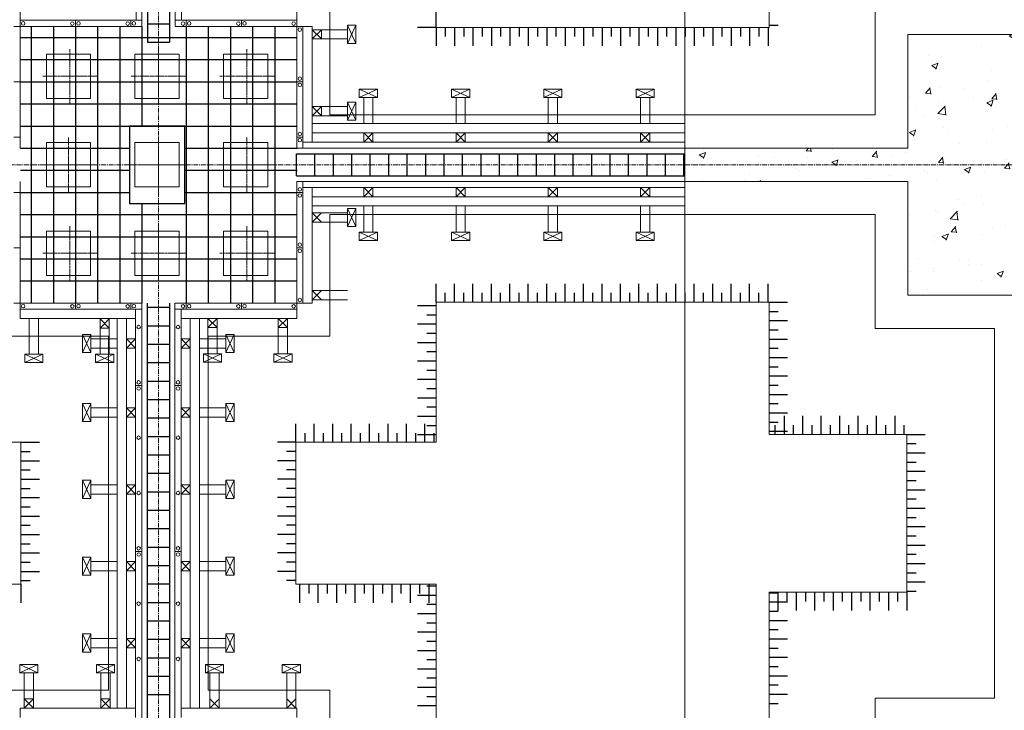
# Model space of a CAD drawing. Units: millimetres. Extents: x 3182256 to 4096272, y -2815809 to -2620154.
# Drawn here: x 3556132 to 3562537, y -2731352 to -2726858 of the extents above; entities that cross this region are included whole.
import ezdxf

# ---------------------------------------------------------------- set-up
doc = ezdxf.new("R2010")
doc.units = ezdxf.units.MM
doc.header["$MEASUREMENT"] = 0
doc.linetypes.add('CENTER', pattern=[2, 1.25, -0.25, 0.25, -0.25])
doc.layers.get('0').update_dxf_attribs({"linetype": 'CONTINUOUS', "lineweight": 0})
doc.layers.add('CENTER_LINE', color=1, linetype='CENTER', lineweight=20)
doc.layers.add('thanh xien', color=200, linetype='CONTINUOUS', lineweight=20)
for name, color, linetype in [('COLUMN-WALL-LINE', 6, 'CONTINUOUS'), ('REBAR_LINE', 4, 'CONTINUOUS'), ('TALUY', 7, 'CONTINUOUS'), ('THAY', 7, 'CONTINUOUS')]:
    doc.layers.add(name, color=color, linetype=linetype)
pattern_1 = [(50, (-705543.23, 548219.84), (430.35611, -37.65128), [45, -495]), (355, (-705543.23, 548219.84), (-83.2508, 451.31528), [36, -396]), (100.4514, (-705507.37, 548216.7), (347.10563, 413.663725), [38.244114, -420.685267]), (46.1842, (-705543.23, 548339.84), (640.34463, -99.31141), [67.5, -742.5]), (96.6356, (-705489.87, 548331.57), (560.79762, 584.47072), [57.36617, -631.0278]), (351.1842, (-705543.2, 548339.84), (560.79717, 584.47116), [54, -594]), (21, (-705483.23, 548309.84), (358.144231, -241.571334), [45, -495]), (326, (-705483.23, 548309.84), (145.9892, 435.090027), [36, -396]), (71.4514, (-705453.4, 548289.7), (504.133577, 193.518298), [38.244114, -420.685267]), (37.5, (-705543.23, 548219.84), (7.295913, 199.7363123), [0, -391.2, 0, -402, 0, -397.5]), (7.5, (-705543.23, 548219.84), (157.8417225, 236.647027), [0, -229.2, 0, -382.2, 0, -151.5]), (327.5, (-705677.03, 548219.84), (320.2934617, -13.532923), [0, -150, 0, -468, 0, -621]), (317.5, (-705737.03, 548219.84), (349.911702, 60.06299), [0, -195, 0, -310.8, 0, -441])]

msp = doc.modelspace()

# ---------------------------------------------------------------- hatches: boundary and pattern name
h = msp.add_hatch()
h.set_pattern_fill('AR-CONC', color=256, scale=60, style=0)
h.set_pattern_definition(pattern_1)
h.paths.add_polyline_path([(3562794.54, -2723266.24), (3560459.58, -2723266.24), (3560459.58, -2723374.24), (3561910.14, -2723374.24), (3561910.14, -2724114.64), (3562686.54, -2724114.64), (3562686.54, -2726953.84), (3561910.14, -2726953.84), (3561910.14, -2727694.24), (3560459.58, -2727694.24), (3560459.58, -2727802.24), (3562794.54, -2727802.24)])
h.paths.add_polyline_path([(3563606.94, -2723266.24), (3562794.54, -2723266.24), (3562794.54, -2727802.24), (3563606.94, -2727802.24), (3563606.94, -2726953.84), (3562902.54, -2726953.84), (3562902.54, -2724114.64), (3563606.94, -2724114.64)])
h = msp.add_hatch()
h.set_pattern_fill('AR-CONC', color=256, scale=60, style=0)
h.set_pattern_definition(pattern_1)
h.paths.add_polyline_path([(3562794.54, -2727802.24), (3560459.58, -2727802.24), (3560459.58, -2727910.24), (3561910.14, -2727910.24), (3561910.14, -2728650.64), (3562686.54, -2728650.64), (3562686.54, -2731489.84), (3561910.14, -2731489.84), (3561910.14, -2732230.24), (3560459.58, -2732230.24), (3560459.58, -2732338.24), (3562794.54, -2732338.24)])
h.paths.add_polyline_path([(3563606.94, -2727802.24), (3562794.54, -2727802.24), (3562794.54, -2732338.24), (3563606.94, -2732338.24), (3563606.94, -2731489.84), (3562902.54, -2731489.84), (3562902.54, -2728650.64), (3563606.94, -2728650.64)])

# ---------------------------------------------------------------- linework, layer by layer
msp.add_line((3560459.58, -2714969.22), (3560459.58, -2745083.25))
at = {"ltscale": 50}
for p, q in [((3556926.54, -2724166.24), (3556926.54, -2726902.24)), ((3557142.54, -2724166.24), (3557142.54, -2726902.24)), ((3556889.13, -2725163.25), (3556889.13, -2726862.24)), ((3557185.13, -2725163.25), (3557185.13, -2726862.24)), ((3556134.54, -2726902.24), (3556094.54, -2726902.24)), ((3556134.54, -2726902.24), (3556134.54, -2726862.24)), ((3556494.54, -2726902.24), (3556494.54, -2726862.24)), ((3556854.54, -2726902.24), (3556854.54, -2726862.24)), ((3557214.54, -2726902.24), (3557214.54, -2726862.24)), ((3557574.54, -2726902.24), (3557574.54, -2726862.24)), ((3557934.54, -2726902.24), (3557934.54, -2726862.24)), ((3557934.54, -2726902.24), (3557974.54, -2726902.24)), ((3558840.54, -2726908.24), (3561006.73, -2726908.24)), ((3556134.54, -2727262.24), (3556094.54, -2727262.24)), ((3557934.54, -2727262.24), (3557974.54, -2727262.24)), ((3558150.54, -2727478.24), (3561696.73, -2727478.24)), ((3556134.54, -2727622.24), (3556094.54, -2727622.24)), ((3557934.54, -2727622.24), (3557974.54, -2727622.24)), ((3557974.54, -2727654.64), (3560459.58, -2727654.64)), ((3557934.54, -2727694.24), (3561910.14, -2727694.24)), ((3557934.54, -2727910.24), (3561910.14, -2727910.24)), ((3556134.54, -2727982.24), (3556094.54, -2727982.24)), ((3557934.54, -2727982.24), (3557974.54, -2727982.24)), ((3557974.54, -2727949.84), (3560459.58, -2727949.84)), ((3558150.54, -2728126.24), (3561696.73, -2728126.24)), ((3556134.54, -2728342.24), (3556094.54, -2728342.24)), ((3557934.54, -2728342.24), (3557974.54, -2728342.24)), ((3556134.54, -2728702.24), (3556094.54, -2728702.24)), ((3556134.54, -2728702.24), (3556134.54, -2728742.24)), ((3556494.54, -2728702.24), (3556494.54, -2728742.24)), ((3556854.54, -2728702.24), (3556854.54, -2728742.24)), ((3556926.54, -2728702.24), (3556926.54, -2731438.24)), ((3557142.03, -2728702.24), (3557142.03, -2731438.24)), ((3557214.54, -2728702.24), (3557214.54, -2728742.24)), ((3557574.54, -2728702.24), (3557574.54, -2728742.24)), ((3557934.54, -2728702.24), (3557934.54, -2728742.24)), ((3557934.54, -2728702.24), (3557974.54, -2728702.24)), ((3558840.54, -2728696.24), (3561006.73, -2728696.24)), ((3556886.03, -2728742.24), (3556886.03, -2731398.24)), ((3557182.03, -2728742.24), (3557182.03, -2731398.24)), ((3562473.13, -2728866.64), (3562473.13, -2731273.84)), ((3556710.54, -2728918.24), (3556710.54, -2731222.24)), ((3557358.54, -2728918.24), (3557358.54, -2731222.24)), ((3556886.03, -2729238.24), (3556926.03, -2729238.24)), ((3557142.03, -2729238.24), (3557182.03, -2729238.24)), ((3556140.54, -2729608.24), (3556140.54, -2730532.24)), ((3557928.54, -2729608.24), (3557928.54, -2730532.24)), ((3561903.13, -2729556.64), (3561903.13, -2730583.84)), ((3556886.03, -2730318.24), (3556926.03, -2730318.24)), ((3557142.03, -2730318.24), (3557182.03, -2730318.24))]:
    msp.add_line(p, q, dxfattribs=at)
at = {"color": 254, "linetype": 'Continuous', "ltscale": 50}
for p, q in [((3558319.54, -2726894.72), (3558264.71, -2727012.8)), ((3558319.54, -2727012.8), (3558264.71, -2726894.72)), ((3558094.54, -2726983.76), (3558034.54, -2726923.76)), ((3558034.54, -2726983.76), (3558094.54, -2726923.76)), ((3558459.44, -2727309.64), (3558341.36, -2727364.47)), ((3558341.36, -2727309.64), (3558459.44, -2727364.47)), ((3559059.44, -2727309.64), (3558941.36, -2727364.47)), ((3558941.36, -2727309.64), (3559059.44, -2727364.47)), ((3559659.44, -2727309.64), (3559541.36, -2727364.47)), ((3559541.36, -2727309.64), (3559659.44, -2727364.47)), ((3560259.44, -2727309.64), (3560141.36, -2727364.47)), ((3560141.36, -2727309.64), (3560259.44, -2727364.47)), ((3558094.54, -2727483.76), (3558034.54, -2727423.76)), ((3558034.54, -2727483.76), (3558094.54, -2727423.76)), ((3558319.54, -2727394.72), (3558264.71, -2727512.8)), ((3558319.54, -2727512.8), (3558264.71, -2727394.72)), ((3558094.54, -2728175.05), (3558034.54, -2728115.05)), ((3558034.54, -2728175.05), (3558094.54, -2728115.05)), ((3558319.54, -2728086.01), (3558264.71, -2728204.09)), ((3558319.54, -2728204.09), (3558264.71, -2728086.01)), ((3558459.44, -2728295.64), (3558341.36, -2728240.81)), ((3558341.36, -2728295.64), (3558459.44, -2728240.81)), ((3559059.44, -2728295.64), (3558941.36, -2728240.81)), ((3558941.36, -2728295.64), (3559059.44, -2728240.81)), ((3559659.44, -2728295.64), (3559541.36, -2728240.81)), ((3559541.36, -2728295.64), (3559659.44, -2728240.81)), ((3560259.44, -2728295.64), (3560141.36, -2728240.81)), ((3560141.36, -2728295.64), (3560259.44, -2728240.81)), ((3558094.54, -2728680.59), (3558034.54, -2728620.59)), ((3558034.54, -2728680.59), (3558094.54, -2728620.59)), ((3556654.6, -2728865.02), (3556714.6, -2728805.02)), ((3556654.6, -2728805.02), (3556714.6, -2728865.02)), ((3557356.37, -2728862.24), (3557416.37, -2728802.24)), ((3557356.37, -2728802.24), (3557416.37, -2728862.24)), ((3557814.58, -2728862.24), (3557874.58, -2728802.24)), ((3557814.58, -2728802.24), (3557874.58, -2728862.24)), ((3556541.03, -2729024.91), (3556595.86, -2728906.83)), ((3556541.03, -2728906.83), (3556595.86, -2729024.91)), ((3556541.03, -2729024.91), (3556595.86, -2728906.83)), ((3556541.03, -2728906.83), (3556595.86, -2729024.91)), ((3557527.03, -2729024.91), (3557472.19, -2728906.83)), ((3557527.03, -2728906.83), (3557472.19, -2729024.91)), ((3557527.03, -2729024.91), (3557472.19, -2728906.83)), ((3557527.03, -2728906.83), (3557472.19, -2729024.91)), ((3557903.62, -2729087.24), (3557785.54, -2729032.41)), ((3557785.54, -2729087.24), (3557903.62, -2729032.41)), ((3556283.53, -2729090.02), (3556165.45, -2729035.19)), ((3556165.45, -2729090.02), (3556283.53, -2729035.19)), ((3556743.63, -2729090.02), (3556625.56, -2729035.19)), ((3556625.56, -2729090.02), (3556743.63, -2729035.19)), ((3556541.03, -2729473.81), (3556595.86, -2729355.73)), ((3556541.03, -2729355.73), (3556595.86, -2729473.81)), ((3557527.03, -2729473.81), (3557472.19, -2729355.73)), ((3557527.03, -2729355.73), (3557472.19, -2729473.81)), ((3556541.03, -2729973.81), (3556595.86, -2729855.73)), ((3556541.03, -2729855.73), (3556595.86, -2729973.81)), ((3557527.03, -2729973.81), (3557472.19, -2729855.73)), ((3557527.03, -2729855.73), (3557472.19, -2729973.81)), ((3556541.03, -2730473.81), (3556595.86, -2730355.73)), ((3556541.03, -2730355.73), (3556595.86, -2730473.81)), ((3557527.03, -2730473.81), (3557472.19, -2730355.73)), ((3557527.03, -2730355.73), (3557472.19, -2730473.81)), ((3556541.03, -2730973.81), (3556595.86, -2730855.73)), ((3556541.03, -2730855.73), (3556595.86, -2730973.81)), ((3557527.03, -2730973.81), (3557472.19, -2730855.73)), ((3557527.03, -2730855.73), (3557472.19, -2730973.81)), ((3556132.28, -2731053.24), (3556250.36, -2731108.07)), ((3556250.36, -2731053.24), (3556132.28, -2731108.07)), ((3556631.79, -2731053.24), (3556749.87, -2731108.07)), ((3556749.87, -2731053.24), (3556631.79, -2731108.07)), ((3557340.28, -2731053.24), (3557458.36, -2731108.07)), ((3557458.36, -2731053.24), (3557340.28, -2731108.07)), ((3557839.79, -2731053.24), (3557957.87, -2731108.07)), ((3557957.87, -2731053.24), (3557839.79, -2731108.07)), ((3556221.32, -2731278.24), (3556161.32, -2731338.24)), ((3556221.32, -2731338.24), (3556161.32, -2731278.24)), ((3556720.83, -2731278.24), (3556660.83, -2731338.24)), ((3556720.83, -2731338.24), (3556660.83, -2731278.24)), ((3557429.32, -2731278.24), (3557369.32, -2731338.24)), ((3557429.32, -2731338.24), (3557369.32, -2731278.24)), ((3557928.83, -2731278.24), (3557868.83, -2731338.24)), ((3557928.83, -2731338.24), (3557868.83, -2731278.24))]:
    msp.add_line(p, q, dxfattribs=at)
at = {"ltscale": 50}
for points in [[(3558840.54, -2726908.24), (3558840.54, -2725996.24), (3557925.95, -2725996.24)], [(3561900.54, -2726047.84), (3561006.73, -2726047.84), (3561006.73, -2726908.24)], [(3558150.54, -2727478.24), (3558150.54, -2726686.24), (3557358.54, -2726686.24)], [(3562473.13, -2726737.84), (3561696.73, -2726737.84), (3561696.73, -2727478.24)], [(3556926.54, -2726862.24), (3556134.54, -2726862.24)], [(3556926.54, -2726902.24), (3556134.54, -2726902.24), (3556134.54, -2727694.24)], [(3557934.54, -2726862.24), (3557142.54, -2726862.24)], [(3557934.54, -2727694.24), (3557934.54, -2726902.24), (3557142.54, -2726902.24)], [(3557974.54, -2727694.24), (3557974.54, -2726902.24)], [(3562686.54, -2726953.84), (3561910.14, -2726953.84), (3561910.14, -2727694.24)], [(3556134.54, -2727910.24), (3556134.54, -2728702.24), (3556927.05, -2728702.24)], [(3557142.54, -2728702.24), (3557934.54, -2728702.24), (3557934.54, -2727910.24)], [(3557974.54, -2728702.24), (3557974.54, -2727910.24)], [(3561910.14, -2727910.24), (3561910.14, -2728650.64), (3562686.54, -2728650.64)], [(3555918.54, -2728126.24), (3555918.54, -2728918.24), (3556710.54, -2728918.24)], [(3557358.54, -2728918.24), (3558150.54, -2728918.24), (3558150.54, -2728126.24)], [(3561696.73, -2728126.24), (3561696.73, -2728866.64), (3562473.13, -2728866.64)], [(3555228.54, -2728696.24), (3555228.54, -2729608.24), (3556140.54, -2729608.24)], [(3557928.54, -2729608.24), (3558840.54, -2729608.24), (3558840.54, -2728696.24)], [(3561006.73, -2728696.24), (3561006.73, -2729556.64), (3561903.13, -2729556.64)], [(3556134.54, -2728742.24), (3556926.54, -2728742.24)], [(3557142.54, -2728742.24), (3557934.54, -2728742.24)], [(3556140.54, -2730532.24), (3555228.54, -2730532.24), (3555228.54, -2731444.24)], [(3558840.54, -2731444.24), (3558840.54, -2730532.24), (3557928.54, -2730532.24)], [(3561903.13, -2730583.84), (3561006.73, -2730583.84), (3561006.73, -2731444.24)], [(3556710.54, -2731222.24), (3555918.54, -2731222.24), (3555918.54, -2732014.24)], [(3558150.54, -2732014.24), (3558150.54, -2731222.24), (3557358.54, -2731222.24)], [(3562473.13, -2731273.84), (3561696.73, -2731273.84), (3561696.73, -2732014.24)]]:
    msp.add_lwpolyline(points, dxfattribs=at)
for points in [[(3556305.73, -2727082.24), (3556593.73, -2727082.24), (3556593.73, -2727370.24), (3556305.73, -2727370.24)], [(3556881.73, -2727082.24), (3557169.73, -2727082.24), (3557169.73, -2727370.24), (3556881.73, -2727370.24)], [(3557745.73, -2727082.24), (3557457.73, -2727082.24), (3557457.73, -2727370.24), (3557745.73, -2727370.24)], [(3556305.73, -2727946.24), (3556593.73, -2727946.24), (3556593.73, -2727658.24), (3556305.73, -2727658.24)], [(3556881.73, -2727946.24), (3557169.73, -2727946.24), (3557169.73, -2727658.24), (3556881.73, -2727658.24)], [(3557745.73, -2727946.24), (3557457.73, -2727946.24), (3557457.73, -2727658.24), (3557745.73, -2727658.24)], [(3556305.73, -2728522.24), (3556593.73, -2728522.24), (3556593.73, -2728234.24), (3556305.73, -2728234.24)], [(3556881.73, -2728522.24), (3557169.73, -2728522.24), (3557169.73, -2728234.24), (3556881.73, -2728234.24)], [(3557745.73, -2728522.24), (3557457.73, -2728522.24), (3557457.73, -2728234.24), (3557745.73, -2728234.24)]]:
    msp.add_lwpolyline(points, close=True, dxfattribs=at)
for centre in [(3556154.54, -2726882.24), (3556474.54, -2726883.25), (3556514.54, -2726882.24), (3556834.54, -2726883.25), (3556874.54, -2726882.24), (3557194.54, -2726883.25), (3557234.54, -2726882.24), (3557554.54, -2726883.25), (3557594.54, -2726882.24), (3557914.54, -2726883.25), (3557954.54, -2726922.24), (3557954.54, -2727242.24), (3557954.54, -2727282.24), (3557954.54, -2727602.24), (3557954.54, -2727642.24), (3557954.54, -2727962.24), (3557954.54, -2728002.24), (3557954.54, -2728322.24), (3557954.54, -2728362.24), (3556154.54, -2728722.24), (3556474.54, -2728723.25), (3556514.54, -2728722.24), (3556834.54, -2728723.25), (3556874.54, -2728722.24), (3557194.54, -2728723.25), (3557234.54, -2728722.24), (3557554.54, -2728723.25), (3557594.54, -2728722.24), (3557914.54, -2728723.25), (3557954.54, -2728682.24), (3556906.03, -2728858.24), (3557162.03, -2728858.24), (3556906.03, -2729218.24), (3557162.03, -2729218.24), (3556906.03, -2729258.24), (3557162.03, -2729258.24), (3556906.03, -2729578.24), (3557162.03, -2729578.24), (3556906.03, -2729938.24), (3557162.03, -2729938.24), (3556906.03, -2730298.24), (3557162.03, -2730298.24), (3556906.03, -2730338.24), (3557162.03, -2730338.24), (3556906.03, -2730658.24), (3557162.03, -2730658.24), (3556906.03, -2731018.24), (3557162.03, -2731018.24)]:
    msp.add_circle(centre, 11.72, dxfattribs=at)
at = {"layer": 'CENTER_LINE', "ltscale": 25}
for p, q in [((3557034.54, -2717131.31), (3557034.54, -2743224.53)), ((3529111.85, -2727802.24), (3565142.42, -2727802.24))]:
    msp.add_line(p, q, dxfattribs=at)
at = {"layer": 'CENTER_LINE', "ltscale": 10}
for p, q in [((3556458.54, -2727403.16), (3556458.54, -2727049.31)), ((3557034.54, -2727403.16), (3557034.54, -2727049.31)), ((3557610.54, -2727403.16), (3557610.54, -2727049.31)), ((3556281.62, -2727226.24), (3556635.46, -2727226.24)), ((3556857.62, -2727226.24), (3557211.46, -2727226.24)), ((3557787.46, -2727226.24), (3557433.62, -2727226.24)), ((3556449.73, -2727625.31), (3556449.73, -2727979.16)), ((3557034.54, -2727625.31), (3557034.54, -2727979.16)), ((3557610.54, -2727625.31), (3557610.54, -2727979.16)), ((3556272.81, -2727802.24), (3556626.66, -2727802.24)), ((3556857.62, -2727802.24), (3557211.46, -2727802.24)), ((3557787.46, -2727802.24), (3557433.62, -2727802.24)), ((3556458.54, -2728201.31), (3556458.54, -2728555.16)), ((3557034.54, -2728201.31), (3557034.54, -2728555.16)), ((3557610.54, -2728201.31), (3557610.54, -2728555.16)), ((3556281.62, -2728378.24), (3556635.46, -2728378.24)), ((3556857.62, -2728378.24), (3557211.46, -2728378.24)), ((3557787.46, -2728378.24), (3557433.62, -2728378.24))]:
    msp.add_line(p, q, dxfattribs=at)
at = {"layer": 'COLUMN-WALL-LINE'}
msp.add_lwpolyline([(3556845.73, -2728054.24), (3557205.73, -2728054.24), (3557205.73, -2727550.24), (3556845.73, -2727550.24)], close=True, dxfattribs=at)
at = {"layer": 'REBAR_LINE'}
for p, q in [((3556962.54, -2724166.24), (3556962.54, -2727005.44)), ((3557106.54, -2724166.24), (3557106.54, -2727005.44)), ((3556209.13, -2728702.24), (3556209.13, -2726902.24)), ((3556353.13, -2728702.24), (3556353.13, -2726902.24)), ((3556497.13, -2728702.24), (3556497.13, -2726902.24)), ((3556641.13, -2728702.24), (3556641.13, -2726902.24)), ((3556785.13, -2728702.24), (3556785.13, -2726902.24)), ((3556929.13, -2727550.24), (3556929.13, -2726902.24)), ((3556962.54, -2726885.44), (3557106.54, -2726885.44)), ((3557217.13, -2728702.24), (3557217.13, -2726902.24)), ((3557361.13, -2728702.24), (3557361.13, -2726902.24)), ((3557505.13, -2728702.24), (3557505.13, -2726902.24)), ((3557649.13, -2728702.24), (3557649.13, -2726902.24)), ((3557793.13, -2728702.24), (3557793.13, -2726902.24)), ((3556137.13, -2726974.24), (3557937.13, -2726974.24)), ((3556962.54, -2727005.44), (3557106.54, -2727005.44)), ((3556137.13, -2727118.24), (3557937.13, -2727118.24)), ((3556137.13, -2727262.24), (3557937.13, -2727262.24)), ((3556137.13, -2727406.24), (3557937.13, -2727406.24)), ((3556137.13, -2727550.24), (3557937.13, -2727550.24)), ((3556137.13, -2727694.24), (3556845.73, -2727694.24)), ((3557205.73, -2727694.24), (3557937.13, -2727694.24)), ((3557933.04, -2727730.24), (3560459.58, -2727730.24)), ((3557933.04, -2727874.24), (3557933.04, -2727730.24)), ((3558053.04, -2727874.24), (3558053.04, -2727730.24)), ((3558173.04, -2727874.24), (3558173.04, -2727730.24)), ((3558293.04, -2727874.24), (3558293.04, -2727730.24)), ((3558413.04, -2727874.24), (3558413.04, -2727730.24)), ((3558533.04, -2727874.24), (3558533.04, -2727730.24)), ((3558653.04, -2727874.24), (3558653.04, -2727730.24)), ((3558773.04, -2727874.24), (3558773.04, -2727730.24)), ((3558893.04, -2727874.24), (3558893.04, -2727730.24)), ((3559013.04, -2727874.24), (3559013.04, -2727730.24)), ((3559133.04, -2727874.24), (3559133.04, -2727730.24)), ((3559253.04, -2727874.24), (3559253.04, -2727730.24)), ((3559373.04, -2727874.24), (3559373.04, -2727730.24)), ((3559493.04, -2727874.24), (3559493.04, -2727730.24)), ((3559613.04, -2727874.24), (3559613.04, -2727730.24)), ((3559733.04, -2727874.24), (3559733.04, -2727730.24)), ((3559853.04, -2727874.24), (3559853.04, -2727730.24)), ((3559973.04, -2727874.24), (3559973.04, -2727730.24)), ((3560093.04, -2727874.24), (3560093.04, -2727730.24)), ((3560213.04, -2727874.24), (3560213.04, -2727730.24)), ((3560333.04, -2727874.24), (3560333.04, -2727730.24)), ((3560453.04, -2727874.24), (3560453.04, -2727730.24)), ((3556137.13, -2727838.24), (3556845.73, -2727838.24)), ((3557205.73, -2727838.24), (3557937.13, -2727838.24)), ((3557933.04, -2727874.24), (3560459.58, -2727874.24)), ((3556137.13, -2727982.24), (3556845.73, -2727982.24)), ((3557205.73, -2727982.24), (3557937.13, -2727982.24)), ((3556929.13, -2728702.24), (3556929.13, -2728054.24)), ((3556137.13, -2728126.24), (3557937.13, -2728126.24)), ((3556137.13, -2728270.24), (3557937.13, -2728270.24)), ((3556137.13, -2728414.24), (3557937.13, -2728414.24)), ((3556137.13, -2728558.24), (3557937.13, -2728558.24)), ((3556962.54, -2731489.84), (3556962.54, -2728702.24)), ((3557106.65, -2728702.24), (3557106.65, -2731489.84)), ((3556962.54, -2728729.84), (3557106.65, -2728729.84)), ((3556962.54, -2728849.84), (3557106.65, -2728849.84)), ((3556962.54, -2728969.84), (3557106.65, -2728969.84)), ((3556962.54, -2729089.84), (3557106.65, -2729089.84)), ((3556962.54, -2729209.84), (3557106.65, -2729209.84)), ((3556962.54, -2729329.84), (3557106.65, -2729329.84)), ((3556962.54, -2729449.84), (3557106.65, -2729449.84)), ((3556962.54, -2729569.84), (3557106.65, -2729569.84)), ((3556962.54, -2729689.84), (3557106.65, -2729689.84)), ((3556962.54, -2729809.84), (3557106.65, -2729809.84)), ((3556962.54, -2729929.84), (3557106.65, -2729929.84)), ((3556962.54, -2730049.84), (3557106.65, -2730049.84)), ((3556962.54, -2730169.84), (3557106.65, -2730169.84)), ((3556962.54, -2730289.84), (3557106.65, -2730289.84)), ((3556962.54, -2730409.84), (3557106.65, -2730409.84)), ((3556962.54, -2730529.84), (3557106.65, -2730529.84)), ((3556962.54, -2730649.84), (3557106.65, -2730649.84)), ((3556962.54, -2730769.84), (3557106.65, -2730769.84)), ((3556962.54, -2730889.84), (3557106.65, -2730889.84)), ((3556962.54, -2731009.84), (3557106.65, -2731009.84)), ((3556962.54, -2731129.84), (3557106.65, -2731129.84)), ((3556962.54, -2731249.84), (3557106.65, -2731249.84))]:
    msp.add_line(p, q, dxfattribs=at)
at = {"layer": 'TALUY'}
for p, q in [((3558840.54, -2726908.24), (3558840.54, -2726788.24)), ((3558840.54, -2726908.24), (3558720.54, -2726908.24)), ((3558840.54, -2726908.24), (3558840.54, -2727028.24)), ((3558900.54, -2726908.24), (3558900.54, -2726968.24)), ((3558960.54, -2726908.24), (3558960.54, -2727028.24)), ((3559020.54, -2726908.24), (3559020.54, -2726968.24)), ((3559080.54, -2726908.24), (3559080.54, -2727028.24)), ((3559140.54, -2726908.24), (3559140.54, -2726968.24)), ((3559200.54, -2726908.24), (3559200.54, -2727028.24)), ((3559260.54, -2726908.24), (3559260.54, -2726968.24)), ((3559320.54, -2726908.24), (3559320.54, -2727028.24)), ((3559380.54, -2726908.24), (3559380.54, -2726968.24)), ((3559440.54, -2726908.24), (3559440.54, -2727028.24)), ((3559500.54, -2726908.24), (3559500.54, -2726968.24)), ((3559560.54, -2726908.24), (3559560.54, -2727028.24)), ((3559620.54, -2726908.24), (3559620.54, -2726968.24)), ((3559680.54, -2726908.24), (3559680.54, -2727028.24)), ((3559740.54, -2726908.24), (3559740.54, -2726968.24)), ((3559800.54, -2726908.24), (3559800.54, -2727028.24)), ((3559860.54, -2726908.24), (3559860.54, -2726968.24)), ((3559920.54, -2726908.24), (3559920.54, -2727028.24)), ((3559980.54, -2726908.24), (3559980.54, -2726968.24)), ((3560040.54, -2726908.24), (3560040.54, -2727028.24)), ((3560100.54, -2726908.24), (3560100.54, -2726968.24)), ((3560160.54, -2726908.24), (3560160.54, -2727028.24)), ((3560220.54, -2726908.24), (3560220.54, -2726968.24)), ((3560280.54, -2726908.24), (3560280.54, -2727028.24)), ((3560340.54, -2726908.24), (3560340.54, -2726968.24)), ((3560400.54, -2726908.24), (3560400.54, -2727028.24)), ((3560460.54, -2726908.24), (3560460.54, -2726968.24)), ((3560520.54, -2726908.24), (3560520.54, -2727028.24)), ((3560580.54, -2726908.24), (3560580.54, -2726968.24)), ((3560640.54, -2726908.24), (3560640.54, -2727028.24)), ((3560700.54, -2726908.24), (3560700.54, -2726968.24)), ((3560760.54, -2726908.24), (3560760.54, -2727028.24)), ((3560820.54, -2726908.24), (3560820.54, -2726968.24)), ((3560880.54, -2726908.24), (3560880.54, -2727028.24)), ((3560940.54, -2726908.24), (3560940.54, -2726968.24)), ((3561000.54, -2726908.24), (3561000.54, -2727028.24)), ((3561006.73, -2726894.03), (3561066.73, -2726894.03)), ((3558840.54, -2728696.24), (3558840.54, -2728576.24)), ((3558960.54, -2728696.24), (3558960.54, -2728576.24)), ((3559080.54, -2728696.24), (3559080.54, -2728576.24)), ((3559200.54, -2728696.24), (3559200.54, -2728576.24)), ((3559320.54, -2728696.24), (3559320.54, -2728576.24)), ((3559440.54, -2728696.24), (3559440.54, -2728576.24)), ((3559560.54, -2728696.24), (3559560.54, -2728576.24)), ((3559680.54, -2728696.24), (3559680.54, -2728576.24)), ((3559800.54, -2728696.24), (3559800.54, -2728576.24)), ((3559920.54, -2728696.24), (3559920.54, -2728576.24)), ((3560040.54, -2728696.24), (3560040.54, -2728576.24)), ((3560160.54, -2728696.24), (3560160.54, -2728576.24)), ((3560280.54, -2728696.24), (3560280.54, -2728576.24)), ((3560400.54, -2728696.24), (3560400.54, -2728576.24)), ((3560520.54, -2728696.24), (3560520.54, -2728576.24)), ((3560640.54, -2728696.24), (3560640.54, -2728576.24)), ((3560760.54, -2728696.24), (3560760.54, -2728576.24)), ((3560880.54, -2728696.24), (3560880.54, -2728576.24)), ((3561000.54, -2728696.24), (3561000.54, -2728576.24)), ((3558900.54, -2728696.24), (3558900.54, -2728636.24)), ((3559020.54, -2728696.24), (3559020.54, -2728636.24)), ((3559140.54, -2728696.24), (3559140.54, -2728636.24)), ((3559260.54, -2728696.24), (3559260.54, -2728636.24)), ((3559380.54, -2728696.24), (3559380.54, -2728636.24)), ((3559500.54, -2728696.24), (3559500.54, -2728636.24)), ((3559620.54, -2728696.24), (3559620.54, -2728636.24)), ((3559740.54, -2728696.24), (3559740.54, -2728636.24)), ((3559860.54, -2728696.24), (3559860.54, -2728636.24)), ((3559980.54, -2728696.24), (3559980.54, -2728636.24)), ((3560100.54, -2728696.24), (3560100.54, -2728636.24)), ((3560220.54, -2728696.24), (3560220.54, -2728636.24)), ((3560340.54, -2728696.24), (3560340.54, -2728636.24)), ((3560460.54, -2728696.24), (3560460.54, -2728636.24)), ((3560580.54, -2728696.24), (3560580.54, -2728636.24)), ((3560700.54, -2728696.24), (3560700.54, -2728636.24)), ((3560820.54, -2728696.24), (3560820.54, -2728636.24)), ((3560940.54, -2728696.24), (3560940.54, -2728636.24)), ((3561006.73, -2728696.24), (3561126.73, -2728696.24)), ((3558840.54, -2728720.24), (3558720.54, -2728720.24)), ((3561006.73, -2728756.24), (3561066.73, -2728756.24)), ((3558840.54, -2728840.24), (3558720.54, -2728840.24)), ((3558840.54, -2728780.24), (3558780.54, -2728780.24)), ((3561006.73, -2728816.24), (3561126.73, -2728816.24)), ((3558840.54, -2728900.24), (3558780.54, -2728900.24)), ((3561006.73, -2728876.24), (3561066.73, -2728876.24)), ((3558840.54, -2728960.24), (3558720.54, -2728960.24)), ((3561006.73, -2728936.24), (3561126.73, -2728936.24)), ((3558840.54, -2729020.24), (3558780.54, -2729020.24)), ((3561006.73, -2728996.24), (3561066.73, -2728996.24)), ((3558840.54, -2729080.24), (3558720.54, -2729080.24)), ((3561006.73, -2729056.24), (3561126.73, -2729056.24)), ((3558840.54, -2729140.24), (3558780.54, -2729140.24)), ((3561006.73, -2729116.24), (3561066.73, -2729116.24)), ((3558840.54, -2729200.24), (3558720.54, -2729200.24)), ((3561006.73, -2729176.24), (3561126.73, -2729176.24)), ((3558840.54, -2729260.24), (3558780.54, -2729260.24)), ((3561006.73, -2729236.24), (3561066.73, -2729236.24)), ((3558840.54, -2729320.24), (3558720.54, -2729320.24)), ((3561006.73, -2729296.24), (3561126.73, -2729296.24)), ((3558840.54, -2729380.24), (3558780.54, -2729380.24)), ((3561006.73, -2729356.24), (3561066.73, -2729356.24)), ((3561006.73, -2729416.24), (3561126.73, -2729416.24)), ((3558840.54, -2729440.24), (3558720.54, -2729440.24)), ((3561006.73, -2729476.24), (3561066.73, -2729476.24)), ((3561106.33, -2729556.64), (3561106.33, -2729436.64)), ((3561226.33, -2729556.64), (3561226.33, -2729436.64)), ((3561346.33, -2729556.64), (3561346.33, -2729436.64)), ((3561466.33, -2729556.64), (3561466.33, -2729436.64)), ((3561586.33, -2729556.64), (3561586.33, -2729436.64)), ((3561706.33, -2729556.64), (3561706.33, -2729436.64)), ((3561826.33, -2729556.64), (3561826.33, -2729436.64)), ((3557928.54, -2729608.24), (3557928.54, -2729488.24)), ((3558048.54, -2729608.24), (3558048.54, -2729488.24)), ((3558168.54, -2729608.24), (3558168.54, -2729488.24)), ((3558288.54, -2729608.24), (3558288.54, -2729488.24)), ((3558408.54, -2729608.24), (3558408.54, -2729488.24)), ((3558528.54, -2729608.24), (3558528.54, -2729488.24)), ((3558648.54, -2729608.24), (3558648.54, -2729488.24)), ((3558768.54, -2729608.24), (3558768.54, -2729488.24)), ((3558840.54, -2729500.24), (3558780.54, -2729500.24)), ((3561006.73, -2729536.24), (3561126.73, -2729536.24)), ((3561046.33, -2729556.64), (3561046.33, -2729496.64)), ((3561166.33, -2729556.64), (3561166.33, -2729496.64)), ((3561286.33, -2729556.64), (3561286.33, -2729496.64)), ((3561406.33, -2729556.64), (3561406.33, -2729496.64)), ((3561526.33, -2729556.64), (3561526.33, -2729496.64)), ((3561646.33, -2729556.64), (3561646.33, -2729496.64)), ((3561766.33, -2729556.64), (3561766.33, -2729496.64)), ((3561886.33, -2729556.64), (3561886.33, -2729496.64)), ((3556140.54, -2729608.24), (3556260.54, -2729608.24)), ((3557928.54, -2729608.24), (3557808.54, -2729608.24)), ((3557988.54, -2729608.24), (3557988.54, -2729548.24)), ((3558108.54, -2729608.24), (3558108.54, -2729548.24)), ((3558228.54, -2729608.24), (3558228.54, -2729548.24)), ((3558348.54, -2729608.24), (3558348.54, -2729548.24)), ((3558468.54, -2729608.24), (3558468.54, -2729548.24)), ((3558588.54, -2729608.24), (3558588.54, -2729548.24)), ((3558708.54, -2729608.24), (3558708.54, -2729548.24)), ((3558840.54, -2729560.24), (3558720.54, -2729560.24)), ((3558828.54, -2729608.24), (3558828.54, -2729548.24)), ((3561903.13, -2729556.64), (3562023.13, -2729556.64)), ((3556140.54, -2729668.24), (3556200.54, -2729668.24)), ((3557928.54, -2729668.24), (3557868.54, -2729668.24)), ((3561903.13, -2729616.64), (3561963.13, -2729616.64)), ((3556140.54, -2729728.24), (3556260.54, -2729728.24)), ((3557928.54, -2729728.24), (3557808.54, -2729728.24)), ((3561903.13, -2729676.64), (3562023.13, -2729676.64)), ((3561903.13, -2729736.64), (3561963.13, -2729736.64)), ((3556140.54, -2729788.24), (3556200.54, -2729788.24)), ((3557928.54, -2729788.24), (3557868.54, -2729788.24)), ((3561903.13, -2729796.64), (3562023.13, -2729796.64)), ((3556140.54, -2729848.24), (3556260.54, -2729848.24)), ((3557928.54, -2729848.24), (3557808.54, -2729848.24)), ((3561903.13, -2729856.64), (3561963.13, -2729856.64)), ((3556140.54, -2729908.24), (3556200.54, -2729908.24)), ((3557928.54, -2729908.24), (3557868.54, -2729908.24)), ((3561903.13, -2729916.64), (3562023.13, -2729916.64)), ((3556140.54, -2729968.24), (3556260.54, -2729968.24)), ((3557928.54, -2729968.24), (3557808.54, -2729968.24)), ((3561903.13, -2729976.64), (3561963.13, -2729976.64)), ((3556140.54, -2730028.24), (3556200.54, -2730028.24)), ((3557928.54, -2730028.24), (3557868.54, -2730028.24)), ((3561903.13, -2730036.64), (3562023.13, -2730036.64)), ((3556140.54, -2730088.24), (3556260.54, -2730088.24)), ((3557928.54, -2730088.24), (3557808.54, -2730088.24)), ((3561903.13, -2730096.64), (3561963.13, -2730096.64)), ((3556140.54, -2730148.24), (3556200.54, -2730148.24)), ((3557928.54, -2730148.24), (3557868.54, -2730148.24)), ((3561903.13, -2730156.64), (3562023.13, -2730156.64)), ((3556140.54, -2730208.24), (3556260.54, -2730208.24)), ((3557928.54, -2730208.24), (3557808.54, -2730208.24)), ((3561903.13, -2730216.64), (3561963.13, -2730216.64)), ((3556140.54, -2730268.24), (3556200.54, -2730268.24)), ((3557928.54, -2730268.24), (3557868.54, -2730268.24)), ((3561903.13, -2730276.64), (3562023.13, -2730276.64)), ((3556140.54, -2730328.24), (3556260.54, -2730328.24)), ((3557928.54, -2730328.24), (3557808.54, -2730328.24)), ((3561903.13, -2730336.64), (3561963.13, -2730336.64)), ((3556140.54, -2730388.24), (3556200.54, -2730388.24)), ((3557928.54, -2730388.24), (3557868.54, -2730388.24)), ((3561903.13, -2730396.64), (3562023.13, -2730396.64)), ((3556140.54, -2730448.24), (3556260.54, -2730448.24)), ((3557928.54, -2730448.24), (3557808.54, -2730448.24)), ((3561903.13, -2730456.64), (3561963.13, -2730456.64)), ((3556140.54, -2730508.24), (3556200.54, -2730508.24)), ((3556140.54, -2730532.24), (3556140.54, -2730652.24)), ((3557928.54, -2730508.24), (3557868.54, -2730508.24)), ((3557952.54, -2730532.24), (3557952.54, -2730652.24)), ((3558012.54, -2730532.24), (3558012.54, -2730592.24)), ((3558072.54, -2730532.24), (3558072.54, -2730652.24)), ((3558132.54, -2730532.24), (3558132.54, -2730592.24)), ((3558192.54, -2730532.24), (3558192.54, -2730652.24)), ((3558252.54, -2730532.24), (3558252.54, -2730592.24)), ((3558312.54, -2730532.24), (3558312.54, -2730652.24)), ((3558372.54, -2730532.24), (3558372.54, -2730592.24)), ((3558432.54, -2730532.24), (3558432.54, -2730652.24)), ((3558492.54, -2730532.24), (3558492.54, -2730592.24)), ((3558552.54, -2730532.24), (3558552.54, -2730652.24)), ((3558612.54, -2730532.24), (3558612.54, -2730592.24)), ((3558672.54, -2730532.24), (3558672.54, -2730652.24)), ((3558732.54, -2730532.24), (3558732.54, -2730592.24)), ((3558840.54, -2730544.24), (3558780.54, -2730544.24)), ((3558792.54, -2730532.24), (3558792.54, -2730652.24)), ((3561903.13, -2730516.64), (3562023.13, -2730516.64)), ((3558840.54, -2730604.24), (3558720.54, -2730604.24)), ((3561006.73, -2730587.44), (3561066.73, -2730587.44)), ((3561063.13, -2730583.84), (3561063.13, -2730703.84)), ((3561123.13, -2730583.84), (3561123.13, -2730643.84)), ((3561183.13, -2730583.84), (3561183.13, -2730703.84)), ((3561243.13, -2730583.84), (3561243.13, -2730643.84)), ((3561303.13, -2730583.84), (3561303.13, -2730703.84)), ((3561363.13, -2730583.84), (3561363.13, -2730643.84)), ((3561423.13, -2730583.84), (3561423.13, -2730703.84)), ((3561483.13, -2730583.84), (3561483.13, -2730643.84)), ((3561543.13, -2730583.84), (3561543.13, -2730703.84)), ((3561603.13, -2730583.84), (3561603.13, -2730643.84)), ((3561663.13, -2730583.84), (3561663.13, -2730703.84)), ((3561723.13, -2730583.84), (3561723.13, -2730643.84)), ((3561783.13, -2730583.84), (3561783.13, -2730703.84)), ((3561843.13, -2730583.84), (3561843.13, -2730643.84)), ((3561903.13, -2730576.64), (3561963.13, -2730576.64)), ((3561903.13, -2730583.84), (3561903.13, -2730703.84)), ((3558840.54, -2730664.24), (3558780.54, -2730664.24)), ((3561006.73, -2730647.44), (3561126.73, -2730647.44)), ((3558840.54, -2730724.24), (3558720.54, -2730724.24)), ((3561006.73, -2730707.44), (3561066.73, -2730707.44)), ((3558840.54, -2730784.24), (3558780.54, -2730784.24)), ((3561006.73, -2730767.44), (3561126.73, -2730767.44)), ((3558840.54, -2730844.24), (3558720.54, -2730844.24)), ((3561006.73, -2730827.44), (3561066.73, -2730827.44)), ((3561006.73, -2730887.44), (3561126.73, -2730887.44)), ((3558840.54, -2730904.24), (3558780.54, -2730904.24)), ((3561006.73, -2730947.44), (3561066.73, -2730947.44)), ((3558840.54, -2730964.24), (3558720.54, -2730964.24)), ((3561006.73, -2731007.44), (3561126.73, -2731007.44)), ((3558840.54, -2731024.24), (3558780.54, -2731024.24)), ((3561006.73, -2731067.44), (3561066.73, -2731067.44)), ((3558840.54, -2731084.24), (3558720.54, -2731084.24)), ((3558840.54, -2731144.24), (3558780.54, -2731144.24)), ((3561006.73, -2731127.44), (3561126.73, -2731127.44)), ((3558840.54, -2731204.24), (3558720.54, -2731204.24)), ((3561006.73, -2731187.44), (3561066.73, -2731187.44)), ((3558840.54, -2731264.24), (3558780.54, -2731264.24)), ((3561006.73, -2731247.44), (3561126.73, -2731247.44)), ((3558840.54, -2731324.24), (3558720.54, -2731324.24)), ((3561006.73, -2731307.44), (3561066.73, -2731307.44))]:
    msp.add_line(p, q, dxfattribs=at)
at = {"layer": 'thanh xien'}
for p, q in [((3556134.54, -2726802.24), (3556134.54, -2726862.24)), ((3557934.54, -2726802.24), (3557934.54, -2726862.24)), ((3557974.54, -2726902.24), (3558034.54, -2726902.24)), ((3558034.54, -2727654.24), (3558034.54, -2726902.24)), ((3558264.71, -2727012.8), (3558264.71, -2726894.72)), ((3558264.71, -2726894.72), (3558319.54, -2726894.72)), ((3558319.54, -2727012.8), (3558319.54, -2726894.72)), ((3558034.54, -2726923.76), (3558264.71, -2726923.76)), ((3558094.54, -2726983.76), (3558094.54, -2726923.76)), ((3558034.54, -2726983.76), (3558264.71, -2726983.76)), ((3558264.71, -2727012.8), (3558319.54, -2727012.8)), ((3558341.36, -2727364.47), (3558341.36, -2727309.64)), ((3558459.44, -2727309.64), (3558341.36, -2727309.64)), ((3558341.36, -2727364.47), (3558459.44, -2727364.47)), ((3558370.4, -2727534.64), (3558370.4, -2727364.47)), ((3558430.4, -2727534.64), (3558430.4, -2727364.47)), ((3558459.44, -2727364.47), (3558459.44, -2727309.64)), ((3558941.36, -2727364.47), (3558941.36, -2727309.64)), ((3559059.44, -2727309.64), (3558941.36, -2727309.64)), ((3558941.36, -2727364.47), (3559059.44, -2727364.47)), ((3558970.4, -2727534.64), (3558970.4, -2727364.47)), ((3559030.4, -2727534.64), (3559030.4, -2727364.47)), ((3559059.44, -2727364.47), (3559059.44, -2727309.64)), ((3559541.36, -2727364.47), (3559541.36, -2727309.64)), ((3559659.44, -2727309.64), (3559541.36, -2727309.64)), ((3559541.36, -2727364.47), (3559659.44, -2727364.47)), ((3559570.4, -2727534.64), (3559570.4, -2727364.47)), ((3559630.4, -2727534.64), (3559630.4, -2727364.47)), ((3559659.44, -2727364.47), (3559659.44, -2727309.64)), ((3560141.36, -2727364.47), (3560141.36, -2727309.64)), ((3560259.44, -2727309.64), (3560141.36, -2727309.64)), ((3560141.36, -2727364.47), (3560259.44, -2727364.47)), ((3560170.4, -2727534.64), (3560170.4, -2727364.47)), ((3560230.4, -2727534.64), (3560230.4, -2727364.47)), ((3560259.44, -2727364.47), (3560259.44, -2727309.64)), ((3558034.54, -2727423.76), (3558264.71, -2727423.76)), ((3558094.54, -2727483.76), (3558094.54, -2727423.76)), ((3558264.71, -2727512.8), (3558264.71, -2727394.72)), ((3558264.71, -2727394.72), (3558319.54, -2727394.72)), ((3558319.54, -2727512.8), (3558319.54, -2727394.72)), ((3558034.54, -2727483.76), (3558264.71, -2727483.76)), ((3558034.54, -2727534.64), (3560459.58, -2727534.64)), ((3558264.71, -2727512.8), (3558319.54, -2727512.8)), ((3558034.54, -2727594.64), (3560459.58, -2727594.64)), ((3558370.4, -2727594.64), (3558370.4, -2727654.64)), ((3558430.4, -2727594.64), (3558430.4, -2727654.64)), ((3558970.4, -2727594.64), (3558970.4, -2727654.64)), ((3559030.4, -2727594.64), (3559030.4, -2727654.64)), ((3559570.4, -2727594.64), (3559570.4, -2727654.64)), ((3559630.4, -2727594.64), (3559630.4, -2727654.64)), ((3560170.4, -2727594.64), (3560170.4, -2727654.64)), ((3560230.4, -2727594.64), (3560230.4, -2727654.64)), ((3558034.54, -2728702.24), (3558034.54, -2727950.24)), ((3558370.4, -2728010.64), (3558370.4, -2727950.64)), ((3558430.4, -2728010.64), (3558430.4, -2727950.64)), ((3558970.4, -2728010.64), (3558970.4, -2727950.64)), ((3559030.4, -2728010.64), (3559030.4, -2727950.64)), ((3559570.4, -2728010.64), (3559570.4, -2727950.64)), ((3559630.4, -2728010.64), (3559630.4, -2727950.64)), ((3560170.4, -2728010.64), (3560170.4, -2727950.64)), ((3560230.4, -2728010.64), (3560230.4, -2727950.64)), ((3558034.54, -2728009.84), (3560459.58, -2728009.84)), ((3558034.54, -2728069.84), (3560459.58, -2728069.84)), ((3558370.4, -2728070.64), (3558370.4, -2728240.81)), ((3558430.4, -2728070.64), (3558430.4, -2728240.81)), ((3558970.4, -2728070.64), (3558970.4, -2728240.81)), ((3559030.4, -2728070.64), (3559030.4, -2728240.81)), ((3559570.4, -2728070.64), (3559570.4, -2728240.81)), ((3559630.4, -2728070.64), (3559630.4, -2728240.81)), ((3560170.4, -2728070.64), (3560170.4, -2728240.81)), ((3560230.4, -2728070.64), (3560230.4, -2728240.81)), ((3558034.54, -2728115.05), (3558264.71, -2728115.05)), ((3558264.71, -2728204.09), (3558264.71, -2728086.01)), ((3558264.71, -2728086.01), (3558319.54, -2728086.01)), ((3558319.54, -2728204.09), (3558319.54, -2728086.01)), ((3558034.54, -2728175.05), (3558264.71, -2728175.05)), ((3558264.71, -2728204.09), (3558319.54, -2728204.09)), ((3558341.36, -2728240.81), (3558459.44, -2728240.81)), ((3558341.36, -2728240.81), (3558341.36, -2728295.64)), ((3558459.44, -2728240.81), (3558459.44, -2728295.64)), ((3558941.36, -2728240.81), (3559059.44, -2728240.81)), ((3558941.36, -2728240.81), (3558941.36, -2728295.64)), ((3559059.44, -2728240.81), (3559059.44, -2728295.64)), ((3559541.36, -2728240.81), (3559659.44, -2728240.81)), ((3559541.36, -2728240.81), (3559541.36, -2728295.64)), ((3559659.44, -2728240.81), (3559659.44, -2728295.64)), ((3560141.36, -2728240.81), (3560259.44, -2728240.81)), ((3560141.36, -2728240.81), (3560141.36, -2728295.64)), ((3560259.44, -2728240.81), (3560259.44, -2728295.64)), ((3558459.44, -2728295.64), (3558341.36, -2728295.64)), ((3559059.44, -2728295.64), (3558941.36, -2728295.64)), ((3559659.44, -2728295.64), (3559541.36, -2728295.64)), ((3560259.44, -2728295.64), (3560141.36, -2728295.64)), ((3558034.54, -2728620.59), (3558264.71, -2728620.59)), ((3557974.54, -2728702.24), (3558034.54, -2728702.24)), ((3558034.54, -2728680.59), (3558264.71, -2728680.59)), ((3556134.54, -2728742.24), (3556134.54, -2728802.24)), ((3557934.54, -2728802.24), (3557934.54, -2728742.24)), ((3556134.54, -2728802.24), (3556886.54, -2728802.24)), ((3556194.49, -2728805.02), (3556194.49, -2729035.19)), ((3556254.49, -2728805.02), (3556254.49, -2729035.19)), ((3556654.6, -2728805.02), (3556654.6, -2729035.19)), ((3556714.6, -2728805.02), (3556714.6, -2729035.19)), ((3556766.03, -2728802.24), (3556766.03, -2731338.24)), ((3556826.03, -2728802.24), (3556826.03, -2731338.24)), ((3557182.54, -2728802.24), (3557934.54, -2728802.24)), ((3557242.03, -2728802.24), (3557242.03, -2731338.24)), ((3557302.03, -2728802.24), (3557302.03, -2731338.24)), ((3557356.37, -2728802.24), (3557356.37, -2729032.41)), ((3557416.37, -2728802.24), (3557416.37, -2729032.41)), ((3557814.58, -2728802.24), (3557814.58, -2729032.41)), ((3557874.58, -2728802.24), (3557874.58, -2729032.41)), ((3556654.6, -2728865.02), (3556714.6, -2728865.02)), ((3557356.37, -2728862.24), (3557416.37, -2728862.24)), ((3557814.58, -2728862.24), (3557874.58, -2728862.24)), ((3556541.03, -2729024.91), (3556541.03, -2728906.83)), ((3556541.03, -2729024.91), (3556541.03, -2728906.83)), ((3556595.86, -2728906.83), (3556541.03, -2728906.83)), ((3556595.86, -2728906.83), (3556595.86, -2729024.91)), ((3556595.86, -2728906.83), (3556595.86, -2729024.91)), ((3556766.03, -2728935.87), (3556595.86, -2728935.87)), ((3556766.03, -2728935.87), (3556595.86, -2728935.87)), ((3556826.03, -2728935.87), (3556886.03, -2728935.87)), ((3557242.03, -2728935.87), (3557182.03, -2728935.87)), ((3557302.03, -2728935.87), (3557472.19, -2728935.87)), ((3557302.03, -2728935.87), (3557472.19, -2728935.87)), ((3557472.19, -2728906.83), (3557472.19, -2729024.91)), ((3557472.19, -2728906.83), (3557472.19, -2729024.91)), ((3557472.19, -2728906.83), (3557527.03, -2728906.83)), ((3557527.03, -2729024.91), (3557527.03, -2728906.83)), ((3557527.03, -2729024.91), (3557527.03, -2728906.83)), ((3556595.86, -2729024.91), (3556541.03, -2729024.91)), ((3556595.86, -2729024.91), (3556541.03, -2729024.91)), ((3556766.03, -2728995.87), (3556595.86, -2728995.87)), ((3556766.03, -2728995.87), (3556595.86, -2728995.87)), ((3556826.03, -2728995.87), (3556886.03, -2728995.87)), ((3557242.03, -2728995.87), (3557182.03, -2728995.87)), ((3557302.03, -2728995.87), (3557472.19, -2728995.87)), ((3557302.03, -2728995.87), (3557472.19, -2728995.87)), ((3557327.33, -2729032.41), (3557445.41, -2729032.41)), ((3557445.41, -2729087.24), (3557327.33, -2729032.41)), ((3557327.33, -2729087.24), (3557445.41, -2729032.41)), ((3557327.33, -2729087.24), (3557327.33, -2729032.41)), ((3557445.41, -2729032.41), (3557445.41, -2729087.24)), ((3557472.19, -2729024.91), (3557527.03, -2729024.91)), ((3557472.19, -2729024.91), (3557527.03, -2729024.91)), ((3557785.54, -2729032.41), (3557903.62, -2729032.41)), ((3557785.54, -2729032.41), (3557785.54, -2729087.24)), ((3557903.62, -2729032.41), (3557903.62, -2729087.24)), ((3556165.45, -2729035.19), (3556283.53, -2729035.19)), ((3556165.45, -2729090.02), (3556165.45, -2729035.19)), ((3556165.45, -2729090.02), (3556283.53, -2729090.02)), ((3556283.53, -2729035.19), (3556283.53, -2729090.02)), ((3556625.56, -2729035.19), (3556743.63, -2729035.19)), ((3556625.56, -2729035.19), (3556625.56, -2729090.02)), ((3556625.56, -2729090.02), (3556743.63, -2729090.02)), ((3556743.63, -2729035.19), (3556743.63, -2729090.02)), ((3557327.33, -2729087.24), (3557445.41, -2729087.24)), ((3557785.54, -2729087.24), (3557903.62, -2729087.24)), ((3556541.03, -2729473.81), (3556541.03, -2729355.73)), ((3556595.86, -2729355.73), (3556541.03, -2729355.73)), ((3556595.86, -2729355.73), (3556595.86, -2729473.81)), ((3556766.03, -2729384.77), (3556595.86, -2729384.77)), ((3556826.03, -2729384.77), (3556886.03, -2729384.77)), ((3557242.03, -2729384.77), (3557182.03, -2729384.77)), ((3557302.03, -2729384.77), (3557472.19, -2729384.77)), ((3557472.19, -2729355.73), (3557472.19, -2729473.81)), ((3557472.19, -2729355.73), (3557527.03, -2729355.73)), ((3557527.03, -2729473.81), (3557527.03, -2729355.73)), ((3556595.86, -2729473.81), (3556541.03, -2729473.81)), ((3556766.03, -2729444.77), (3556595.86, -2729444.77)), ((3556826.03, -2729444.77), (3556886.03, -2729444.77)), ((3557242.03, -2729444.77), (3557182.03, -2729444.77)), ((3557302.03, -2729444.77), (3557472.19, -2729444.77)), ((3557472.19, -2729473.81), (3557527.03, -2729473.81)), ((3556595.86, -2729855.73), (3556541.03, -2729855.73)), ((3556541.03, -2729973.81), (3556541.03, -2729855.73)), ((3556595.86, -2729855.73), (3556595.86, -2729973.81)), ((3557472.19, -2729855.73), (3557472.19, -2729973.81)), ((3557472.19, -2729855.73), (3557527.03, -2729855.73)), ((3557527.03, -2729973.81), (3557527.03, -2729855.73)), ((3556766.03, -2729884.77), (3556595.86, -2729884.77)), ((3556826.03, -2729884.77), (3556886.03, -2729884.77)), ((3557242.03, -2729884.77), (3557182.03, -2729884.77)), ((3557302.03, -2729884.77), (3557472.19, -2729884.77)), ((3556595.86, -2729973.81), (3556541.03, -2729973.81)), ((3556766.03, -2729944.77), (3556595.86, -2729944.77)), ((3556826.03, -2729944.77), (3556886.03, -2729944.77)), ((3557242.03, -2729944.77), (3557182.03, -2729944.77)), ((3557302.03, -2729944.77), (3557472.19, -2729944.77)), ((3557472.19, -2729973.81), (3557527.03, -2729973.81)), ((3556595.86, -2730355.73), (3556541.03, -2730355.73)), ((3556541.03, -2730473.81), (3556541.03, -2730355.73)), ((3556595.86, -2730355.73), (3556595.86, -2730473.81)), ((3557472.19, -2730355.73), (3557472.19, -2730473.81)), ((3557472.19, -2730355.73), (3557527.03, -2730355.73)), ((3557527.03, -2730473.81), (3557527.03, -2730355.73)), ((3556766.03, -2730384.77), (3556595.86, -2730384.77)), ((3556826.03, -2730384.77), (3556886.03, -2730384.77)), ((3557242.03, -2730384.77), (3557182.03, -2730384.77)), ((3557302.03, -2730384.77), (3557472.19, -2730384.77)), ((3556595.86, -2730473.81), (3556541.03, -2730473.81)), ((3556766.03, -2730444.77), (3556595.86, -2730444.77)), ((3556826.03, -2730444.77), (3556886.03, -2730444.77)), ((3557242.03, -2730444.77), (3557182.03, -2730444.77)), ((3557302.03, -2730444.77), (3557472.19, -2730444.77)), ((3557472.19, -2730473.81), (3557527.03, -2730473.81)), ((3556595.86, -2730855.73), (3556541.03, -2730855.73)), ((3556541.03, -2730973.81), (3556541.03, -2730855.73)), ((3556595.86, -2730855.73), (3556595.86, -2730973.81)), ((3556766.03, -2730884.77), (3556595.86, -2730884.77)), ((3556826.03, -2730884.77), (3556886.03, -2730884.77)), ((3557242.03, -2730884.77), (3557182.03, -2730884.77)), ((3557302.03, -2730884.77), (3557472.19, -2730884.77)), ((3557472.19, -2730855.73), (3557472.19, -2730973.81)), ((3557472.19, -2730855.73), (3557527.03, -2730855.73)), ((3557527.03, -2730973.81), (3557527.03, -2730855.73)), ((3556766.03, -2730944.77), (3556595.86, -2730944.77)), ((3556826.03, -2730944.77), (3556886.03, -2730944.77)), ((3557242.03, -2730944.77), (3557182.03, -2730944.77)), ((3557302.03, -2730944.77), (3557472.19, -2730944.77)), ((3556595.86, -2730973.81), (3556541.03, -2730973.81)), ((3557472.19, -2730973.81), (3557527.03, -2730973.81)), ((3556132.28, -2731108.07), (3556132.28, -2731053.24)), ((3556250.36, -2731053.24), (3556132.28, -2731053.24)), ((3556250.36, -2731108.07), (3556250.36, -2731053.24)), ((3556631.79, -2731108.07), (3556631.79, -2731053.24)), ((3556749.87, -2731053.24), (3556631.79, -2731053.24)), ((3556749.87, -2731053.24), (3556749.87, -2731108.07)), ((3557340.28, -2731108.07), (3557340.28, -2731053.24)), ((3557458.36, -2731053.24), (3557340.28, -2731053.24)), ((3557458.36, -2731108.07), (3557458.36, -2731053.24)), ((3557839.79, -2731108.07), (3557839.79, -2731053.24)), ((3557957.87, -2731053.24), (3557839.79, -2731053.24)), ((3557957.87, -2731053.24), (3557957.87, -2731108.07)), ((3556250.36, -2731108.07), (3556132.28, -2731108.07)), ((3556161.32, -2731338.24), (3556161.32, -2731108.07)), ((3556221.32, -2731338.24), (3556221.32, -2731108.07)), ((3556749.87, -2731108.07), (3556631.79, -2731108.07)), ((3556660.83, -2731338.24), (3556660.83, -2731108.07)), ((3556720.83, -2731338.24), (3556720.83, -2731108.07)), ((3557458.36, -2731108.07), (3557340.28, -2731108.07)), ((3557369.32, -2731338.24), (3557369.32, -2731108.07)), ((3557429.32, -2731338.24), (3557429.32, -2731108.07)), ((3557957.87, -2731108.07), (3557839.79, -2731108.07)), ((3557868.83, -2731338.24), (3557868.83, -2731108.07)), ((3557928.83, -2731338.24), (3557928.83, -2731108.07)), ((3556886.54, -2731338.24), (3556134.54, -2731338.24)), ((3556134.54, -2731338.24), (3556134.54, -2731398.24)), ((3556221.32, -2731278.24), (3556161.32, -2731278.24)), ((3556720.83, -2731278.24), (3556660.83, -2731278.24)), ((3557934.54, -2731338.24), (3557182.54, -2731338.24)), ((3557934.54, -2731338.24), (3557934.54, -2731398.24))]:
    msp.add_line(p, q, dxfattribs=at)
at = {"layer": 'THAY'}
for p, q in [((3558430.4, -2727654.64), (3558370.4, -2727594.64)), ((3558430.4, -2727594.64), (3558370.4, -2727654.64)), ((3559030.4, -2727654.64), (3558970.4, -2727594.64)), ((3559030.4, -2727594.64), (3558970.4, -2727654.64)), ((3559630.4, -2727654.64), (3559570.4, -2727594.64)), ((3559630.4, -2727594.64), (3559570.4, -2727654.64)), ((3560230.4, -2727654.64), (3560170.4, -2727594.64)), ((3560230.4, -2727594.64), (3560170.4, -2727654.64)), ((3558430.4, -2727950.64), (3558370.4, -2728010.64)), ((3558430.4, -2728010.64), (3558370.4, -2727950.64)), ((3559030.4, -2727950.64), (3558970.4, -2728010.64)), ((3559030.4, -2728010.64), (3558970.4, -2727950.64)), ((3559630.4, -2727950.64), (3559570.4, -2728010.64)), ((3559630.4, -2728010.64), (3559570.4, -2727950.64)), ((3560230.4, -2727950.64), (3560170.4, -2728010.64)), ((3560230.4, -2728010.64), (3560170.4, -2727950.64)), ((3556886.03, -2728995.87), (3556826.03, -2728935.87)), ((3556826.03, -2728995.87), (3556886.03, -2728935.87)), ((3557182.03, -2728995.87), (3557242.03, -2728935.87)), ((3557242.03, -2728995.87), (3557182.03, -2728935.87)), ((3556886.03, -2729444.77), (3556826.03, -2729384.77)), ((3556826.03, -2729444.77), (3556886.03, -2729384.77)), ((3557182.03, -2729444.77), (3557242.03, -2729384.77)), ((3557242.03, -2729444.77), (3557182.03, -2729384.77)), ((3556886.03, -2729944.77), (3556826.03, -2729884.77)), ((3556826.03, -2729944.77), (3556886.03, -2729884.77)), ((3557182.03, -2729944.77), (3557242.03, -2729884.77)), ((3557242.03, -2729944.77), (3557182.03, -2729884.77)), ((3556886.03, -2730444.77), (3556826.03, -2730384.77)), ((3556826.03, -2730444.77), (3556886.03, -2730384.77)), ((3557182.03, -2730444.77), (3557242.03, -2730384.77)), ((3557242.03, -2730444.77), (3557182.03, -2730384.77)), ((3556886.03, -2730944.77), (3556826.03, -2730884.77)), ((3556826.03, -2730944.77), (3556886.03, -2730884.77)), ((3557182.03, -2730944.77), (3557242.03, -2730884.77)), ((3557242.03, -2730944.77), (3557182.03, -2730884.77))]:
    msp.add_line(p, q, dxfattribs=at)

doc.saveas('drawing.dxf')
